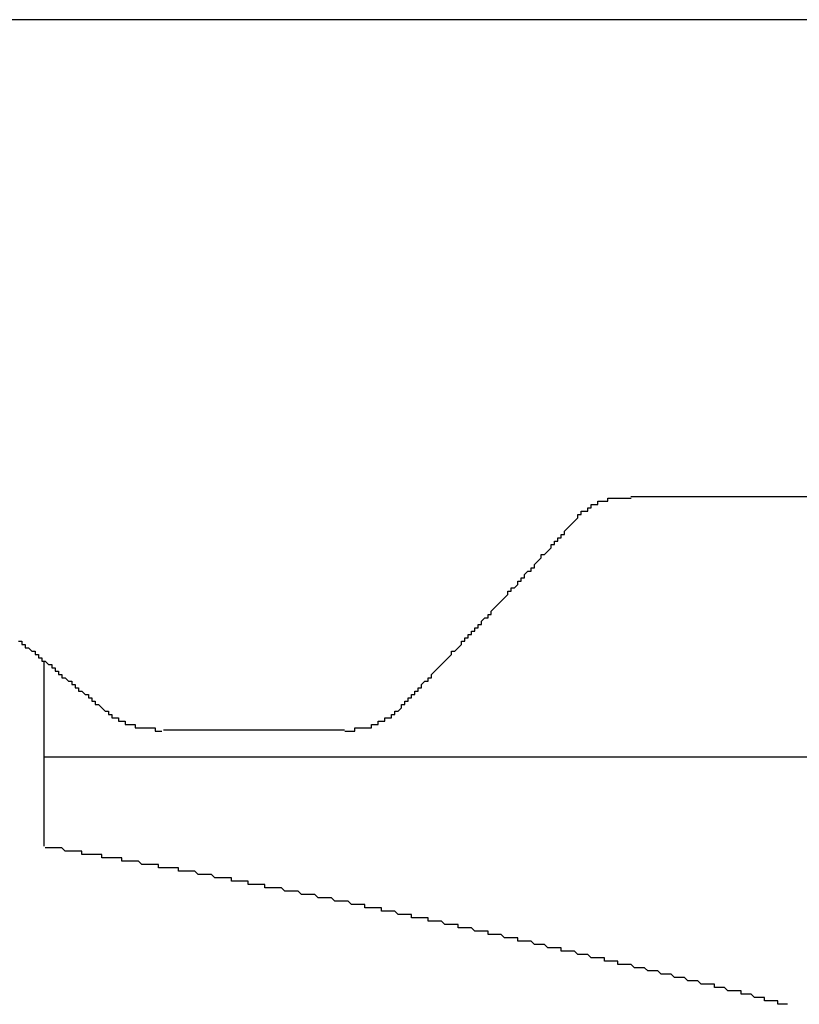
# Model space of a CAD drawing. Extents: x 1143 to 5669, y -5914 to -3311.
# Drawn here: x 1922 to 1925, y -3695 to -3692 of the extents above; entities that cross this region are included whole.
import ezdxf

# ---------------------------------------------------------------- set-up
doc = ezdxf.new("R2010")
doc.units = 0
doc.header["$LTSCALE"] = 2
doc.layers.get('0').update_dxf_attribs({"linetype": 'CONTINUOUS'})

msp = doc.modelspace()

# ---------------------------------------------------------------- linework, layer by layer
at = {"linetype": 'CONTINUOUS'}
for p, q in [((1930.6769, -3691.5941), (1917.1769, -3691.5941)), ((1924.7927, -3693.0264), (1924.249, -3693.0264)), ((1922.4869, -3694.0751), (1922.4869, -3693.519)), ((1922.8449, -3693.7264), (1923.3886, -3693.7264)), ((1922.4869, -3693.8066), (1930.3619, -3693.8066))]:
    msp.add_line(p, q, dxfattribs=at)
for points in [[(1924.09, -3693.09, 0), (1924.09, -3693.09, 0), (1924.09, -3693.09, 0), (1924.09, -3693.09, 0), (1924.09, -3693.09, 0), (1924.09, -3693.09, 0), (1924.09, -3693.09, 0), (1924.09, -3693.09, 0), (1924.09, -3693.09, 0), (1924.09, -3693.09, 0), (1924.09, -3693.09, 0), (1924.09, -3693.09, 0), (1924.09, -3693.09, 0), (1924.09, -3693.08, 0), (1924.09, -3693.08, 0), (1924.1, -3693.08, 0), (1924.1, -3693.08, 0), (1924.1, -3693.08, 0), (1924.1, -3693.08, 0), (1924.1, -3693.08, 0), (1924.1, -3693.08, 0), (1924.1, -3693.08, 0), (1924.1, -3693.08, 0), (1924.1, -3693.08, 0), (1924.1, -3693.08, 0), (1924.1, -3693.08, 0), (1924.1, -3693.08, 0), (1924.1, -3693.08, 0), (1924.1, -3693.08, 0), (1924.1, -3693.08, 0), (1924.1, -3693.08, 0), (1924.1, -3693.08, 0), (1924.1, -3693.07, 0), (1924.1, -3693.07, 0), (1924.11, -3693.07, 0), (1924.11, -3693.07, 0), (1924.11, -3693.07, 0), (1924.11, -3693.07, 0), (1924.11, -3693.07, 0), (1924.11, -3693.07, 0), (1924.11, -3693.07, 0), (1924.11, -3693.07, 0), (1924.11, -3693.07, 0), (1924.11, -3693.07, 0), (1924.11, -3693.07, 0), (1924.11, -3693.07, 0), (1924.11, -3693.07, 0), (1924.11, -3693.07, 0), (1924.11, -3693.07, 0), (1924.11, -3693.07, 0), (1924.12, -3693.07, 0), (1924.12, -3693.07, 0), (1924.12, -3693.07, 0), (1924.12, -3693.06, 0), (1924.12, -3693.06, 0), (1924.12, -3693.06, 0), (1924.12, -3693.06, 0), (1924.12, -3693.06, 0), (1924.12, -3693.06, 0), (1924.12, -3693.06, 0), (1924.12, -3693.06, 0), (1924.12, -3693.06, 0), (1924.12, -3693.06, 0), (1924.12, -3693.06, 0), (1924.13, -3693.06, 0), (1924.13, -3693.06, 0), (1924.13, -3693.06, 0), (1924.13, -3693.06, 0), (1924.13, -3693.06, 0), (1924.13, -3693.06, 0), (1924.13, -3693.06, 0), (1924.13, -3693.06, 0), (1924.13, -3693.06, 0), (1924.13, -3693.06, 0), (1924.13, -3693.06, 0), (1924.13, -3693.06, 0), (1924.13, -3693.05, 0), (1924.13, -3693.05, 0), (1924.14, -3693.05, 0), (1924.14, -3693.05, 0), (1924.14, -3693.05, 0), (1924.14, -3693.05, 0), (1924.14, -3693.05, 0), (1924.14, -3693.05, 0), (1924.14, -3693.05, 0), (1924.14, -3693.05, 0), (1924.14, -3693.05, 0), (1924.14, -3693.05, 0), (1924.14, -3693.05, 0), (1924.14, -3693.05, 0), (1924.15, -3693.05, 0), (1924.15, -3693.05, 0), (1924.15, -3693.05, 0), (1924.15, -3693.05, 0), (1924.15, -3693.05, 0), (1924.15, -3693.05, 0), (1924.15, -3693.05, 0), (1924.15, -3693.05, 0), (1924.15, -3693.05, 0), (1924.15, -3693.05, 0), (1924.15, -3693.05, 0), (1924.15, -3693.04, 0), (1924.16, -3693.04, 0), (1924.16, -3693.04, 0), (1924.16, -3693.04, 0), (1924.16, -3693.04, 0), (1924.16, -3693.04, 0), (1924.16, -3693.04, 0), (1924.16, -3693.04, 0), (1924.16, -3693.04, 0), (1924.16, -3693.04, 0), (1924.16, -3693.04, 0), (1924.16, -3693.04, 0), (1924.17, -3693.04, 0), (1924.17, -3693.04, 0), (1924.17, -3693.04, 0), (1924.17, -3693.04, 0), (1924.17, -3693.04, 0), (1924.17, -3693.04, 0), (1924.17, -3693.04, 0), (1924.17, -3693.04, 0), (1924.17, -3693.04, 0), (1924.17, -3693.04, 0), (1924.18, -3693.04, 0), (1924.18, -3693.04, 0), (1924.18, -3693.04, 0), (1924.18, -3693.04, 0), (1924.18, -3693.04, 0), (1924.18, -3693.04, 0), (1924.18, -3693.04, 0), (1924.18, -3693.04, 0), (1924.18, -3693.04, 0), (1924.18, -3693.03, 0), (1924.19, -3693.03, 0), (1924.19, -3693.03, 0), (1924.19, -3693.03, 0), (1924.19, -3693.03, 0), (1924.19, -3693.03, 0), (1924.19, -3693.03, 0), (1924.19, -3693.03, 0), (1924.19, -3693.03, 0), (1924.19, -3693.03, 0), (1924.19, -3693.03, 0), (1924.2, -3693.03, 0), (1924.2, -3693.03, 0), (1924.2, -3693.03, 0), (1924.2, -3693.03, 0), (1924.2, -3693.03, 0), (1924.2, -3693.03, 0), (1924.2, -3693.03, 0), (1924.2, -3693.03, 0), (1924.2, -3693.03, 0), (1924.21, -3693.03, 0), (1924.21, -3693.03, 0), (1924.21, -3693.03, 0), (1924.21, -3693.03, 0), (1924.21, -3693.03, 0), (1924.21, -3693.03, 0), (1924.21, -3693.03, 0), (1924.21, -3693.03, 0), (1924.21, -3693.03, 0), (1924.21, -3693.03, 0), (1924.22, -3693.03, 0), (1924.22, -3693.03, 0), (1924.22, -3693.03, 0), (1924.22, -3693.03, 0), (1924.22, -3693.03, 0), (1924.22, -3693.03, 0), (1924.22, -3693.03, 0), (1924.22, -3693.03, 0), (1924.22, -3693.03, 0), (1924.23, -3693.03, 0), (1924.23, -3693.03, 0), (1924.23, -3693.03, 0), (1924.23, -3693.03, 0), (1924.23, -3693.03, 0), (1924.23, -3693.03, 0), (1924.23, -3693.03, 0), (1924.23, -3693.03, 0), (1924.24, -3693.03, 0), (1924.24, -3693.03, 0), (1924.24, -3693.03, 0), (1924.24, -3693.03, 0), (1924.24, -3693.03, 0), (1924.24, -3693.03, 0), (1924.24, -3693.03, 0), (1924.24, -3693.03, 0), (1924.24, -3693.03, 0), (1924.25, -3693.03, 0), (1924.25, -3693.03, 0), (1924.25, -3693.03, 0), (1924.25, -3693.03, 0)], [(1923.55, -3693.67, 0), (1923.56, -3693.66, 0), (1923.56, -3693.66, 0), (1923.56, -3693.65, 0), (1923.57, -3693.65, 0), (1923.57, -3693.64, 0), (1923.58, -3693.64, 0), (1923.58, -3693.63, 0), (1923.59, -3693.63, 0), (1923.59, -3693.62, 0), (1923.59, -3693.62, 0), (1923.6, -3693.62, 0), (1923.6, -3693.61, 0), (1923.61, -3693.61, 0), (1923.61, -3693.6, 0), (1923.62, -3693.6, 0), (1923.62, -3693.59, 0), (1923.62, -3693.59, 0), (1923.63, -3693.58, 0), (1923.63, -3693.58, 0), (1923.64, -3693.58, 0), (1923.64, -3693.57, 0), (1923.65, -3693.57, 0), (1923.65, -3693.56, 0), (1923.65, -3693.56, 0), (1923.66, -3693.55, 0), (1923.66, -3693.55, 0), (1923.67, -3693.54, 0), (1923.67, -3693.54, 0), (1923.68, -3693.53, 0), (1923.68, -3693.53, 0), (1923.68, -3693.53, 0), (1923.69, -3693.52, 0), (1923.69, -3693.52, 0), (1923.7, -3693.51, 0), (1923.7, -3693.51, 0), (1923.71, -3693.5, 0), (1923.71, -3693.5, 0), (1923.71, -3693.49, 0), (1923.72, -3693.49, 0), (1923.72, -3693.49, 0), (1923.73, -3693.48, 0), (1923.73, -3693.48, 0), (1923.74, -3693.47, 0), (1923.74, -3693.47, 0), (1923.74, -3693.46, 0), (1923.75, -3693.46, 0), (1923.75, -3693.45, 0), (1923.76, -3693.45, 0), (1923.76, -3693.44, 0), (1923.77, -3693.44, 0), (1923.77, -3693.44, 0), (1923.77, -3693.43, 0), (1923.78, -3693.43, 0), (1923.78, -3693.42, 0), (1923.79, -3693.42, 0), (1923.79, -3693.41, 0), (1923.8, -3693.41, 0), (1923.8, -3693.4, 0), (1923.8, -3693.4, 0), (1923.81, -3693.39, 0), (1923.81, -3693.39, 0), (1923.82, -3693.39, 0), (1923.82, -3693.38, 0), (1923.83, -3693.38, 0), (1923.83, -3693.37, 0), (1923.83, -3693.37, 0), (1923.84, -3693.36, 0), (1923.84, -3693.36, 0), (1923.85, -3693.35, 0), (1923.85, -3693.35, 0), (1923.85, -3693.35, 0), (1923.86, -3693.34, 0), (1923.86, -3693.34, 0), (1923.87, -3693.33, 0), (1923.87, -3693.33, 0), (1923.88, -3693.32, 0), (1923.88, -3693.32, 0), (1923.88, -3693.31, 0), (1923.89, -3693.31, 0), (1923.89, -3693.3, 0), (1923.9, -3693.3, 0), (1923.9, -3693.3, 0), (1923.91, -3693.29, 0), (1923.91, -3693.29, 0), (1923.91, -3693.28, 0), (1923.92, -3693.28, 0), (1923.92, -3693.27, 0), (1923.93, -3693.27, 0), (1923.93, -3693.26, 0), (1923.93, -3693.26, 0), (1923.94, -3693.25, 0), (1923.94, -3693.25, 0), (1923.95, -3693.25, 0), (1923.95, -3693.24, 0), (1923.96, -3693.24, 0), (1923.96, -3693.23, 0), (1923.96, -3693.23, 0), (1923.97, -3693.22, 0), (1923.97, -3693.22, 0), (1923.98, -3693.21, 0), (1923.98, -3693.21, 0), (1923.98, -3693.2, 0), (1923.99, -3693.2, 0), (1923.99, -3693.2, 0), (1924, -3693.19, 0), (1924, -3693.19, 0), (1924.01, -3693.18, 0), (1924.01, -3693.18, 0), (1924.01, -3693.17, 0), (1924.02, -3693.17, 0), (1924.02, -3693.16, 0), (1924.03, -3693.16, 0), (1924.03, -3693.15, 0), (1924.03, -3693.15, 0), (1924.04, -3693.15, 0), (1924.04, -3693.14, 0), (1924.05, -3693.14, 0), (1924.05, -3693.13, 0), (1924.05, -3693.13, 0), (1924.06, -3693.12, 0), (1924.06, -3693.12, 0), (1924.07, -3693.11, 0), (1924.07, -3693.11, 0), (1924.08, -3693.1, 0), (1924.08, -3693.1, 0), (1924.08, -3693.1, 0), (1924.09, -3693.09, 0)], [(1922.41, -3693.46, 0), (1922.42, -3693.46, 0), (1922.42, -3693.46, 0), (1922.42, -3693.47, 0), (1922.42, -3693.47, 0), (1922.43, -3693.47, 0), (1922.43, -3693.47, 0), (1922.43, -3693.48, 0), (1922.44, -3693.48, 0), (1922.44, -3693.48, 0), (1922.44, -3693.48, 0), (1922.45, -3693.49, 0), (1922.45, -3693.49, 0), (1922.45, -3693.49, 0), (1922.46, -3693.49, 0), (1922.46, -3693.5, 0), (1922.46, -3693.5, 0), (1922.47, -3693.5, 0), (1922.47, -3693.5, 0), (1922.47, -3693.51, 0), (1922.47, -3693.51, 0), (1922.48, -3693.51, 0), (1922.48, -3693.51, 0), (1922.48, -3693.52, 0), (1922.49, -3693.52, 0), (1922.49, -3693.52, 0), (1922.49, -3693.52, 0), (1922.5, -3693.53, 0), (1922.5, -3693.53, 0), (1922.5, -3693.53, 0), (1922.51, -3693.53, 0), (1922.51, -3693.54, 0), (1922.51, -3693.54, 0), (1922.52, -3693.54, 0), (1922.52, -3693.54, 0), (1922.52, -3693.55, 0), (1922.52, -3693.55, 0), (1922.53, -3693.55, 0), (1922.53, -3693.55, 0), (1922.53, -3693.56, 0), (1922.54, -3693.56, 0), (1922.54, -3693.56, 0), (1922.54, -3693.57, 0), (1922.55, -3693.57, 0), (1922.55, -3693.57, 0), (1922.55, -3693.57, 0), (1922.56, -3693.58, 0), (1922.56, -3693.58, 0), (1922.56, -3693.58, 0), (1922.57, -3693.58, 0), (1922.57, -3693.59, 0), (1922.57, -3693.59, 0), (1922.57, -3693.59, 0), (1922.58, -3693.59, 0), (1922.58, -3693.6, 0), (1922.58, -3693.6, 0), (1922.59, -3693.6, 0), (1922.59, -3693.6, 0), (1922.59, -3693.61, 0), (1922.6, -3693.61, 0), (1922.6, -3693.61, 0), (1922.6, -3693.61, 0), (1922.61, -3693.62, 0), (1922.61, -3693.62, 0), (1922.61, -3693.62, 0), (1922.62, -3693.62, 0), (1922.62, -3693.63, 0), (1922.62, -3693.63, 0), (1922.63, -3693.63, 0), (1922.63, -3693.63, 0), (1922.63, -3693.64, 0), (1922.63, -3693.64, 0), (1922.64, -3693.64, 0), (1922.64, -3693.64, 0), (1922.64, -3693.65, 0), (1922.65, -3693.65, 0), (1922.65, -3693.65, 0), (1922.65, -3693.65, 0), (1922.66, -3693.66, 0), (1922.66, -3693.66, 0), (1922.66, -3693.66, 0), (1922.67, -3693.67, 0)], [(1922.67, -3693.67, 0), (1922.67, -3693.67, 0), (1922.67, -3693.67, 0), (1922.67, -3693.67, 0), (1922.67, -3693.67, 0), (1922.67, -3693.67, 0), (1922.67, -3693.67, 0), (1922.67, -3693.67, 0), (1922.67, -3693.67, 0), (1922.67, -3693.67, 0), (1922.67, -3693.67, 0), (1922.67, -3693.67, 0), (1922.67, -3693.67, 0), (1922.67, -3693.67, 0), (1922.68, -3693.67, 0), (1922.68, -3693.67, 0), (1922.68, -3693.67, 0), (1922.68, -3693.67, 0), (1922.68, -3693.67, 0), (1922.68, -3693.67, 0), (1922.68, -3693.67, 0), (1922.68, -3693.68, 0), (1922.68, -3693.68, 0), (1922.68, -3693.68, 0), (1922.68, -3693.68, 0), (1922.68, -3693.68, 0), (1922.68, -3693.68, 0), (1922.68, -3693.68, 0), (1922.68, -3693.68, 0), (1922.69, -3693.68, 0), (1922.69, -3693.68, 0), (1922.69, -3693.68, 0), (1922.69, -3693.68, 0), (1922.69, -3693.68, 0), (1922.69, -3693.68, 0), (1922.69, -3693.68, 0), (1922.69, -3693.68, 0), (1922.69, -3693.68, 0), (1922.69, -3693.68, 0), (1922.69, -3693.68, 0), (1922.69, -3693.68, 0), (1922.69, -3693.68, 0), (1922.69, -3693.69, 0), (1922.7, -3693.69, 0), (1922.7, -3693.69, 0), (1922.7, -3693.69, 0), (1922.7, -3693.69, 0), (1922.7, -3693.69, 0), (1922.7, -3693.69, 0), (1922.7, -3693.69, 0), (1922.7, -3693.69, 0), (1922.7, -3693.69, 0), (1922.7, -3693.69, 0), (1922.7, -3693.69, 0), (1922.7, -3693.69, 0), (1922.7, -3693.69, 0), (1922.71, -3693.69, 0), (1922.71, -3693.69, 0), (1922.71, -3693.69, 0), (1922.71, -3693.69, 0), (1922.71, -3693.69, 0), (1922.71, -3693.69, 0), (1922.71, -3693.69, 0), (1922.71, -3693.69, 0), (1922.71, -3693.69, 0), (1922.71, -3693.7, 0), (1922.71, -3693.7, 0), (1922.71, -3693.7, 0), (1922.72, -3693.7, 0), (1922.72, -3693.7, 0), (1922.72, -3693.7, 0), (1922.72, -3693.7, 0), (1922.72, -3693.7, 0), (1922.72, -3693.7, 0), (1922.72, -3693.7, 0), (1922.72, -3693.7, 0), (1922.72, -3693.7, 0), (1922.72, -3693.7, 0), (1922.72, -3693.7, 0), (1922.72, -3693.7, 0), (1922.73, -3693.7, 0), (1922.73, -3693.7, 0), (1922.73, -3693.7, 0), (1922.73, -3693.7, 0), (1922.73, -3693.7, 0), (1922.73, -3693.7, 0), (1922.73, -3693.7, 0), (1922.73, -3693.7, 0), (1922.73, -3693.7, 0), (1922.73, -3693.7, 0), (1922.73, -3693.71, 0), (1922.74, -3693.71, 0), (1922.74, -3693.71, 0), (1922.74, -3693.71, 0), (1922.74, -3693.71, 0), (1922.74, -3693.71, 0), (1922.74, -3693.71, 0), (1922.74, -3693.71, 0), (1922.74, -3693.71, 0), (1922.74, -3693.71, 0), (1922.74, -3693.71, 0), (1922.75, -3693.71, 0), (1922.75, -3693.71, 0), (1922.75, -3693.71, 0), (1922.75, -3693.71, 0), (1922.75, -3693.71, 0), (1922.75, -3693.71, 0), (1922.75, -3693.71, 0), (1922.75, -3693.71, 0), (1922.75, -3693.71, 0), (1922.75, -3693.71, 0), (1922.76, -3693.71, 0), (1922.76, -3693.71, 0), (1922.76, -3693.71, 0), (1922.76, -3693.71, 0), (1922.76, -3693.71, 0), (1922.76, -3693.71, 0), (1922.76, -3693.71, 0), (1922.76, -3693.71, 0), (1922.76, -3693.71, 0), (1922.76, -3693.72, 0), (1922.77, -3693.72, 0), (1922.77, -3693.72, 0), (1922.77, -3693.72, 0), (1922.77, -3693.72, 0), (1922.77, -3693.72, 0), (1922.77, -3693.72, 0), (1922.77, -3693.72, 0), (1922.77, -3693.72, 0), (1922.77, -3693.72, 0), (1922.78, -3693.72, 0), (1922.78, -3693.72, 0), (1922.78, -3693.72, 0), (1922.78, -3693.72, 0), (1922.78, -3693.72, 0), (1922.78, -3693.72, 0), (1922.78, -3693.72, 0), (1922.78, -3693.72, 0), (1922.78, -3693.72, 0), (1922.78, -3693.72, 0), (1922.79, -3693.72, 0), (1922.79, -3693.72, 0), (1922.79, -3693.72, 0), (1922.79, -3693.72, 0), (1922.79, -3693.72, 0), (1922.79, -3693.72, 0), (1922.79, -3693.72, 0), (1922.79, -3693.72, 0), (1922.79, -3693.72, 0), (1922.8, -3693.72, 0), (1922.8, -3693.72, 0), (1922.8, -3693.72, 0), (1922.8, -3693.72, 0), (1922.8, -3693.72, 0), (1922.8, -3693.72, 0), (1922.8, -3693.72, 0), (1922.8, -3693.72, 0), (1922.8, -3693.72, 0), (1922.81, -3693.72, 0), (1922.81, -3693.72, 0), (1922.81, -3693.72, 0), (1922.81, -3693.72, 0), (1922.81, -3693.72, 0), (1922.81, -3693.72, 0), (1922.81, -3693.72, 0), (1922.81, -3693.72, 0), (1922.82, -3693.72, 0), (1922.82, -3693.72, 0), (1922.82, -3693.73, 0), (1922.82, -3693.73, 0), (1922.82, -3693.73, 0), (1922.82, -3693.73, 0), (1922.82, -3693.73, 0), (1922.82, -3693.73, 0), (1922.82, -3693.73, 0), (1922.83, -3693.73, 0), (1922.83, -3693.73, 0), (1922.83, -3693.73, 0), (1922.83, -3693.73, 0), (1922.83, -3693.73, 0), (1922.83, -3693.73, 0), (1922.83, -3693.73, 0), (1922.83, -3693.73, 0), (1922.84, -3693.73, 0), (1922.84, -3693.73, 0), (1922.84, -3693.73, 0), (1922.84, -3693.73, 0), (1922.84, -3693.73, 0), (1922.84, -3693.73, 0), (1922.84, -3693.73, 0), (1922.84, -3693.73, 0), (1922.84, -3693.73, 0)], [(1923.39, -3693.73, 0), (1923.39, -3693.73, 0), (1923.39, -3693.73, 0), (1923.39, -3693.73, 0), (1923.39, -3693.73, 0), (1923.39, -3693.73, 0), (1923.4, -3693.73, 0), (1923.4, -3693.73, 0), (1923.4, -3693.73, 0), (1923.4, -3693.73, 0), (1923.4, -3693.73, 0), (1923.4, -3693.73, 0), (1923.4, -3693.73, 0), (1923.4, -3693.73, 0), (1923.4, -3693.73, 0), (1923.41, -3693.73, 0), (1923.41, -3693.73, 0), (1923.41, -3693.73, 0), (1923.41, -3693.73, 0), (1923.41, -3693.73, 0), (1923.41, -3693.73, 0), (1923.41, -3693.73, 0), (1923.41, -3693.73, 0), (1923.41, -3693.73, 0), (1923.42, -3693.73, 0), (1923.42, -3693.72, 0), (1923.42, -3693.72, 0), (1923.42, -3693.72, 0), (1923.42, -3693.72, 0), (1923.42, -3693.72, 0), (1923.42, -3693.72, 0), (1923.42, -3693.72, 0), (1923.42, -3693.72, 0), (1923.43, -3693.72, 0), (1923.43, -3693.72, 0), (1923.43, -3693.72, 0), (1923.43, -3693.72, 0), (1923.43, -3693.72, 0), (1923.43, -3693.72, 0), (1923.43, -3693.72, 0), (1923.43, -3693.72, 0), (1923.43, -3693.72, 0), (1923.43, -3693.72, 0), (1923.44, -3693.72, 0), (1923.44, -3693.72, 0), (1923.44, -3693.72, 0), (1923.44, -3693.72, 0), (1923.44, -3693.72, 0), (1923.44, -3693.72, 0), (1923.44, -3693.72, 0), (1923.44, -3693.72, 0), (1923.44, -3693.72, 0), (1923.45, -3693.72, 0), (1923.45, -3693.72, 0), (1923.45, -3693.72, 0), (1923.45, -3693.72, 0), (1923.45, -3693.72, 0), (1923.45, -3693.72, 0), (1923.45, -3693.72, 0), (1923.45, -3693.72, 0), (1923.45, -3693.72, 0), (1923.45, -3693.72, 0), (1923.46, -3693.72, 0), (1923.46, -3693.72, 0), (1923.46, -3693.72, 0), (1923.46, -3693.72, 0), (1923.46, -3693.72, 0), (1923.46, -3693.72, 0), (1923.46, -3693.72, 0), (1923.46, -3693.72, 0), (1923.46, -3693.72, 0), (1923.46, -3693.72, 0), (1923.47, -3693.72, 0), (1923.47, -3693.72, 0), (1923.47, -3693.71, 0), (1923.47, -3693.71, 0), (1923.47, -3693.71, 0), (1923.47, -3693.71, 0), (1923.47, -3693.71, 0), (1923.47, -3693.71, 0), (1923.47, -3693.71, 0), (1923.47, -3693.71, 0), (1923.47, -3693.71, 0), (1923.48, -3693.71, 0), (1923.48, -3693.71, 0), (1923.48, -3693.71, 0), (1923.48, -3693.71, 0), (1923.48, -3693.71, 0), (1923.48, -3693.71, 0), (1923.48, -3693.71, 0), (1923.48, -3693.71, 0), (1923.48, -3693.71, 0), (1923.48, -3693.71, 0), (1923.48, -3693.71, 0), (1923.49, -3693.71, 0), (1923.49, -3693.71, 0), (1923.49, -3693.71, 0), (1923.49, -3693.71, 0), (1923.49, -3693.71, 0), (1923.49, -3693.71, 0), (1923.49, -3693.71, 0), (1923.49, -3693.71, 0), (1923.49, -3693.71, 0), (1923.49, -3693.7, 0), (1923.49, -3693.7, 0), (1923.5, -3693.7, 0), (1923.5, -3693.7, 0), (1923.5, -3693.7, 0), (1923.5, -3693.7, 0), (1923.5, -3693.7, 0), (1923.5, -3693.7, 0), (1923.5, -3693.7, 0), (1923.5, -3693.7, 0), (1923.5, -3693.7, 0), (1923.5, -3693.7, 0), (1923.5, -3693.7, 0), (1923.5, -3693.7, 0), (1923.5, -3693.7, 0), (1923.51, -3693.7, 0), (1923.51, -3693.7, 0), (1923.51, -3693.7, 0), (1923.51, -3693.7, 0), (1923.51, -3693.7, 0), (1923.51, -3693.7, 0), (1923.51, -3693.7, 0), (1923.51, -3693.7, 0), (1923.51, -3693.7, 0), (1923.51, -3693.7, 0), (1923.51, -3693.69, 0), (1923.51, -3693.69, 0), (1923.51, -3693.69, 0), (1923.52, -3693.69, 0), (1923.52, -3693.69, 0), (1923.52, -3693.69, 0), (1923.52, -3693.69, 0), (1923.52, -3693.69, 0), (1923.52, -3693.69, 0), (1923.52, -3693.69, 0), (1923.52, -3693.69, 0), (1923.52, -3693.69, 0), (1923.52, -3693.69, 0), (1923.52, -3693.69, 0), (1923.52, -3693.69, 0), (1923.52, -3693.69, 0), (1923.52, -3693.69, 0), (1923.52, -3693.69, 0), (1923.53, -3693.69, 0), (1923.53, -3693.69, 0), (1923.53, -3693.69, 0), (1923.53, -3693.69, 0), (1923.53, -3693.69, 0), (1923.53, -3693.68, 0), (1923.53, -3693.68, 0), (1923.53, -3693.68, 0), (1923.53, -3693.68, 0), (1923.53, -3693.68, 0), (1923.53, -3693.68, 0), (1923.53, -3693.68, 0), (1923.53, -3693.68, 0), (1923.53, -3693.68, 0), (1923.53, -3693.68, 0), (1923.53, -3693.68, 0), (1923.54, -3693.68, 0), (1923.54, -3693.68, 0), (1923.54, -3693.68, 0), (1923.54, -3693.68, 0), (1923.54, -3693.68, 0), (1923.54, -3693.68, 0), (1923.54, -3693.68, 0), (1923.54, -3693.68, 0), (1923.54, -3693.68, 0), (1923.54, -3693.68, 0), (1923.54, -3693.67, 0), (1923.54, -3693.67, 0), (1923.54, -3693.67, 0), (1923.54, -3693.67, 0), (1923.54, -3693.67, 0), (1923.54, -3693.67, 0), (1923.54, -3693.67, 0), (1923.55, -3693.67, 0), (1923.55, -3693.67, 0), (1923.55, -3693.67, 0), (1923.55, -3693.67, 0), (1923.55, -3693.67, 0), (1923.55, -3693.67, 0), (1923.55, -3693.67, 0), (1923.55, -3693.67, 0), (1923.55, -3693.67, 0), (1923.55, -3693.67, 0), (1923.55, -3693.67, 0), (1923.55, -3693.67, 0), (1923.55, -3693.67, 0)], [(1922.76, -3694.12, 0), (1922.76, -3694.12, 0), (1922.76, -3694.12, 0), (1922.76, -3694.12, 0), (1922.76, -3694.12, 0), (1922.75, -3694.12, 0), (1922.75, -3694.12, 0), (1922.75, -3694.12, 0), (1922.75, -3694.12, 0), (1922.75, -3694.12, 0), (1922.74, -3694.12, 0), (1922.74, -3694.12, 0), (1922.74, -3694.12, 0), (1922.74, -3694.12, 0), (1922.73, -3694.12, 0), (1922.73, -3694.12, 0), (1922.73, -3694.12, 0), (1922.73, -3694.12, 0), (1922.73, -3694.12, 0), (1922.72, -3694.12, 0), (1922.72, -3694.12, 0), (1922.72, -3694.12, 0), (1922.72, -3694.11, 0), (1922.72, -3694.11, 0), (1922.71, -3694.11, 0), (1922.71, -3694.11, 0), (1922.71, -3694.11, 0), (1922.71, -3694.11, 0), (1922.7, -3694.11, 0), (1922.7, -3694.11, 0), (1922.7, -3694.11, 0), (1922.7, -3694.11, 0), (1922.7, -3694.11, 0), (1922.69, -3694.11, 0), (1922.69, -3694.11, 0), (1922.69, -3694.11, 0), (1922.69, -3694.11, 0), (1922.69, -3694.11, 0), (1922.68, -3694.11, 0), (1922.68, -3694.11, 0), (1922.68, -3694.11, 0), (1922.68, -3694.11, 0), (1922.67, -3694.11, 0), (1922.67, -3694.11, 0), (1922.67, -3694.11, 0), (1922.67, -3694.11, 0), (1922.67, -3694.11, 0), (1922.66, -3694.11, 0), (1922.66, -3694.1, 0), (1922.66, -3694.1, 0), (1922.66, -3694.1, 0), (1922.65, -3694.1, 0), (1922.65, -3694.1, 0), (1922.65, -3694.1, 0), (1922.65, -3694.1, 0), (1922.65, -3694.1, 0), (1922.64, -3694.1, 0), (1922.64, -3694.1, 0), (1922.64, -3694.1, 0), (1922.64, -3694.1, 0), (1922.64, -3694.1, 0), (1922.63, -3694.1, 0), (1922.63, -3694.1, 0), (1922.63, -3694.1, 0), (1922.63, -3694.1, 0), (1922.62, -3694.1, 0), (1922.62, -3694.1, 0), (1922.62, -3694.1, 0), (1922.62, -3694.1, 0), (1922.62, -3694.1, 0), (1922.61, -3694.1, 0), (1922.61, -3694.1, 0), (1922.61, -3694.1, 0), (1922.61, -3694.1, 0), (1922.6, -3694.1, 0), (1922.6, -3694.09, 0), (1922.6, -3694.09, 0), (1922.6, -3694.09, 0), (1922.6, -3694.09, 0), (1922.59, -3694.09, 0), (1922.59, -3694.09, 0), (1922.59, -3694.09, 0), (1922.59, -3694.09, 0), (1922.58, -3694.09, 0), (1922.58, -3694.09, 0), (1922.58, -3694.09, 0), (1922.58, -3694.09, 0), (1922.58, -3694.09, 0), (1922.57, -3694.09, 0), (1922.57, -3694.09, 0), (1922.57, -3694.09, 0), (1922.57, -3694.09, 0), (1922.56, -3694.09, 0), (1922.56, -3694.09, 0), (1922.56, -3694.09, 0), (1922.56, -3694.09, 0), (1922.56, -3694.09, 0), (1922.55, -3694.09, 0), (1922.55, -3694.09, 0), (1922.55, -3694.09, 0), (1922.55, -3694.09, 0), (1922.54, -3694.08, 0), (1922.54, -3694.08, 0), (1922.54, -3694.08, 0), (1922.54, -3694.08, 0), (1922.54, -3694.08, 0), (1922.53, -3694.08, 0), (1922.53, -3694.08, 0), (1922.53, -3694.08, 0), (1922.53, -3694.08, 0), (1922.52, -3694.08, 0), (1922.52, -3694.08, 0), (1922.52, -3694.08, 0), (1922.52, -3694.08, 0), (1922.52, -3694.08, 0), (1922.51, -3694.08, 0), (1922.51, -3694.08, 0), (1922.51, -3694.08, 0), (1922.51, -3694.08, 0), (1922.5, -3694.08, 0), (1922.5, -3694.08, 0), (1922.5, -3694.08, 0), (1922.5, -3694.08, 0), (1922.5, -3694.08, 0), (1922.49, -3694.08, 0), (1922.49, -3694.08, 0), (1922.49, -3694.08, 0), (1922.49, -3694.08, 0)], [(1924.72, -3694.55, 0), (1924.72, -3694.55, 0), (1924.72, -3694.55, 0), (1924.72, -3694.55, 0), (1924.72, -3694.55, 0), (1924.72, -3694.55, 0), (1924.72, -3694.55, 0), (1924.72, -3694.55, 0), (1924.72, -3694.55, 0), (1924.72, -3694.55, 0), (1924.72, -3694.55, 0), (1924.72, -3694.55, 0), (1924.72, -3694.55, 0), (1924.71, -3694.55, 0), (1924.71, -3694.55, 0), (1924.71, -3694.55, 0), (1924.71, -3694.55, 0), (1924.71, -3694.55, 0), (1924.71, -3694.55, 0), (1924.71, -3694.55, 0), (1924.71, -3694.55, 0), (1924.71, -3694.55, 0), (1924.71, -3694.55, 0), (1924.7, -3694.55, 0), (1924.7, -3694.55, 0), (1924.7, -3694.55, 0), (1924.7, -3694.55, 0), (1924.7, -3694.55, 0), (1924.7, -3694.55, 0), (1924.7, -3694.55, 0), (1924.7, -3694.55, 0), (1924.7, -3694.55, 0), (1924.69, -3694.55, 0), (1924.69, -3694.55, 0), (1924.69, -3694.54, 0), (1924.69, -3694.54, 0), (1924.69, -3694.54, 0), (1924.69, -3694.54, 0), (1924.69, -3694.54, 0), (1924.68, -3694.54, 0), (1924.68, -3694.54, 0), (1924.68, -3694.54, 0), (1924.68, -3694.54, 0), (1924.68, -3694.54, 0), (1924.68, -3694.54, 0), (1924.68, -3694.54, 0), (1924.67, -3694.54, 0), (1924.67, -3694.54, 0), (1924.67, -3694.54, 0), (1924.67, -3694.54, 0), (1924.67, -3694.54, 0), (1924.67, -3694.54, 0), (1924.67, -3694.54, 0), (1924.66, -3694.54, 0), (1924.66, -3694.54, 0), (1924.66, -3694.54, 0), (1924.66, -3694.54, 0), (1924.66, -3694.54, 0), (1924.66, -3694.54, 0), (1924.65, -3694.54, 0), (1924.65, -3694.53, 0), (1924.65, -3694.53, 0), (1924.65, -3694.53, 0), (1924.65, -3694.53, 0), (1924.64, -3694.53, 0), (1924.64, -3694.53, 0), (1924.64, -3694.53, 0), (1924.64, -3694.53, 0), (1924.64, -3694.53, 0), (1924.64, -3694.53, 0), (1924.63, -3694.53, 0), (1924.63, -3694.53, 0), (1924.63, -3694.53, 0), (1924.63, -3694.53, 0), (1924.63, -3694.53, 0), (1924.62, -3694.53, 0), (1924.62, -3694.53, 0), (1924.62, -3694.53, 0), (1924.62, -3694.53, 0), (1924.62, -3694.53, 0), (1924.61, -3694.52, 0), (1924.61, -3694.52, 0), (1924.61, -3694.52, 0), (1924.61, -3694.52, 0), (1924.6, -3694.52, 0), (1924.6, -3694.52, 0), (1924.6, -3694.52, 0), (1924.6, -3694.52, 0), (1924.6, -3694.52, 0), (1924.59, -3694.52, 0), (1924.59, -3694.52, 0), (1924.59, -3694.52, 0), (1924.59, -3694.52, 0), (1924.58, -3694.52, 0), (1924.58, -3694.52, 0), (1924.58, -3694.52, 0), (1924.58, -3694.52, 0), (1924.58, -3694.51, 0), (1924.57, -3694.51, 0), (1924.57, -3694.51, 0), (1924.57, -3694.51, 0), (1924.57, -3694.51, 0), (1924.56, -3694.51, 0), (1924.56, -3694.51, 0), (1924.56, -3694.51, 0), (1924.56, -3694.51, 0), (1924.55, -3694.51, 0), (1924.55, -3694.51, 0), (1924.55, -3694.51, 0), (1924.54, -3694.51, 0), (1924.54, -3694.51, 0), (1924.54, -3694.51, 0), (1924.54, -3694.51, 0), (1924.53, -3694.5, 0), (1924.53, -3694.5, 0), (1924.53, -3694.5, 0), (1924.53, -3694.5, 0), (1924.52, -3694.5, 0), (1924.52, -3694.5, 0), (1924.52, -3694.5, 0), (1924.52, -3694.5, 0), (1924.51, -3694.5, 0), (1924.51, -3694.5, 0), (1924.51, -3694.5, 0), (1924.5, -3694.5, 0), (1924.5, -3694.5, 0), (1924.5, -3694.5, 0), (1924.5, -3694.49, 0), (1924.49, -3694.49, 0), (1924.49, -3694.49, 0), (1924.49, -3694.49, 0), (1924.48, -3694.49, 0), (1924.48, -3694.49, 0), (1924.48, -3694.49, 0), (1924.47, -3694.49, 0), (1924.47, -3694.49, 0), (1924.47, -3694.49, 0), (1924.47, -3694.49, 0), (1924.46, -3694.49, 0), (1924.46, -3694.49, 0), (1924.46, -3694.49, 0), (1924.45, -3694.48, 0), (1924.45, -3694.48, 0), (1924.45, -3694.48, 0), (1924.44, -3694.48, 0), (1924.44, -3694.48, 0), (1924.44, -3694.48, 0), (1924.43, -3694.48, 0), (1924.43, -3694.48, 0), (1924.43, -3694.48, 0), (1924.42, -3694.48, 0), (1924.42, -3694.48, 0), (1924.42, -3694.48, 0), (1924.41, -3694.47, 0), (1924.41, -3694.47, 0), (1924.41, -3694.47, 0), (1924.4, -3694.47, 0), (1924.4, -3694.47, 0), (1924.4, -3694.47, 0), (1924.39, -3694.47, 0), (1924.39, -3694.47, 0), (1924.39, -3694.47, 0), (1924.38, -3694.47, 0), (1924.38, -3694.47, 0), (1924.38, -3694.47, 0), (1924.37, -3694.46, 0), (1924.37, -3694.46, 0), (1924.37, -3694.46, 0), (1924.36, -3694.46, 0), (1924.36, -3694.46, 0), (1924.36, -3694.46, 0), (1924.35, -3694.46, 0), (1924.35, -3694.46, 0), (1924.34, -3694.46, 0), (1924.34, -3694.46, 0), (1924.34, -3694.46, 0), (1924.33, -3694.45, 0), (1924.33, -3694.45, 0), (1924.33, -3694.45, 0), (1924.32, -3694.45, 0), (1924.32, -3694.45, 0), (1924.31, -3694.45, 0), (1924.31, -3694.45, 0), (1924.31, -3694.45, 0), (1924.3, -3694.45, 0), (1924.3, -3694.45, 0), (1924.3, -3694.45, 0), (1924.29, -3694.44, 0), (1924.29, -3694.44, 0), (1924.28, -3694.44, 0), (1924.28, -3694.44, 0), (1924.28, -3694.44, 0), (1924.27, -3694.44, 0), (1924.27, -3694.44, 0), (1924.26, -3694.44, 0), (1924.26, -3694.44, 0), (1924.26, -3694.44, 0), (1924.25, -3694.43, 0), (1924.25, -3694.43, 0), (1924.24, -3694.43, 0), (1924.24, -3694.43, 0), (1924.24, -3694.43, 0), (1924.23, -3694.43, 0), (1924.23, -3694.43, 0), (1924.22, -3694.43, 0), (1924.22, -3694.43, 0), (1924.21, -3694.43, 0), (1924.21, -3694.42, 0), (1924.21, -3694.42, 0), (1924.2, -3694.42, 0), (1924.2, -3694.42, 0), (1924.19, -3694.42, 0), (1924.19, -3694.42, 0), (1924.18, -3694.42, 0), (1924.18, -3694.42, 0), (1924.18, -3694.42, 0), (1924.17, -3694.42, 0), (1924.17, -3694.41, 0), (1924.16, -3694.41, 0), (1924.16, -3694.41, 0), (1924.15, -3694.41, 0), (1924.15, -3694.41, 0), (1924.14, -3694.41, 0), (1924.14, -3694.41, 0), (1924.14, -3694.41, 0), (1924.13, -3694.41, 0), (1924.13, -3694.41, 0), (1924.12, -3694.4, 0), (1924.12, -3694.4, 0), (1924.11, -3694.4, 0), (1924.11, -3694.4, 0), (1924.1, -3694.4, 0), (1924.1, -3694.4, 0), (1924.09, -3694.4, 0), (1924.09, -3694.4, 0), (1924.09, -3694.4, 0), (1924.08, -3694.39, 0), (1924.08, -3694.39, 0), (1924.07, -3694.39, 0), (1924.07, -3694.39, 0), (1924.06, -3694.39, 0), (1924.06, -3694.39, 0), (1924.05, -3694.39, 0), (1924.05, -3694.39, 0), (1924.04, -3694.39, 0), (1924.04, -3694.38, 0), (1924.03, -3694.38, 0), (1924.03, -3694.38, 0), (1924.02, -3694.38, 0), (1924.02, -3694.38, 0), (1924.01, -3694.38, 0), (1924.01, -3694.38, 0), (1924, -3694.38, 0), (1924, -3694.38, 0), (1923.99, -3694.37, 0), (1923.99, -3694.37, 0), (1923.98, -3694.37, 0), (1923.98, -3694.37, 0), (1923.97, -3694.37, 0), (1923.97, -3694.37, 0), (1923.96, -3694.37, 0), (1923.96, -3694.37, 0), (1923.95, -3694.36, 0), (1923.95, -3694.36, 0), (1923.94, -3694.36, 0), (1923.94, -3694.36, 0), (1923.93, -3694.36, 0), (1923.93, -3694.36, 0), (1923.92, -3694.36, 0), (1923.92, -3694.36, 0), (1923.91, -3694.36, 0), (1923.91, -3694.35, 0), (1923.9, -3694.35, 0), (1923.89, -3694.35, 0), (1923.89, -3694.35, 0), (1923.88, -3694.35, 0), (1923.88, -3694.35, 0), (1923.87, -3694.35, 0), (1923.87, -3694.35, 0), (1923.86, -3694.34, 0), (1923.86, -3694.34, 0), (1923.85, -3694.34, 0), (1923.85, -3694.34, 0), (1923.84, -3694.34, 0), (1923.84, -3694.34, 0), (1923.83, -3694.34, 0), (1923.82, -3694.34, 0), (1923.82, -3694.33, 0), (1923.81, -3694.33, 0), (1923.81, -3694.33, 0), (1923.8, -3694.33, 0), (1923.8, -3694.33, 0), (1923.79, -3694.33, 0), (1923.79, -3694.33, 0), (1923.78, -3694.33, 0), (1923.77, -3694.32, 0), (1923.77, -3694.32, 0), (1923.76, -3694.32, 0), (1923.76, -3694.32, 0), (1923.75, -3694.32, 0), (1923.75, -3694.32, 0), (1923.74, -3694.32, 0), (1923.73, -3694.32, 0), (1923.73, -3694.31, 0), (1923.72, -3694.31, 0), (1923.72, -3694.31, 0), (1923.71, -3694.31, 0), (1923.71, -3694.31, 0), (1923.7, -3694.31, 0), (1923.69, -3694.31, 0), (1923.69, -3694.31, 0), (1923.68, -3694.3, 0), (1923.68, -3694.3, 0), (1923.67, -3694.3, 0), (1923.67, -3694.3, 0), (1923.66, -3694.3, 0), (1923.65, -3694.3, 0), (1923.65, -3694.3, 0), (1923.64, -3694.3, 0), (1923.64, -3694.29, 0), (1923.63, -3694.29, 0), (1923.62, -3694.29, 0), (1923.62, -3694.29, 0), (1923.61, -3694.29, 0), (1923.61, -3694.29, 0), (1923.6, -3694.29, 0), (1923.59, -3694.29, 0), (1923.59, -3694.28, 0), (1923.58, -3694.28, 0), (1923.58, -3694.28, 0), (1923.57, -3694.28, 0), (1923.56, -3694.28, 0), (1923.56, -3694.28, 0), (1923.55, -3694.28, 0), (1923.55, -3694.28, 0), (1923.54, -3694.27, 0), (1923.53, -3694.27, 0), (1923.53, -3694.27, 0), (1923.52, -3694.27, 0), (1923.51, -3694.27, 0), (1923.51, -3694.27, 0), (1923.5, -3694.27, 0), (1923.5, -3694.26, 0), (1923.49, -3694.26, 0), (1923.48, -3694.26, 0), (1923.48, -3694.26, 0), (1923.47, -3694.26, 0), (1923.46, -3694.26, 0), (1923.46, -3694.26, 0), (1923.45, -3694.26, 0), (1923.45, -3694.25, 0), (1923.44, -3694.25, 0), (1923.43, -3694.25, 0), (1923.43, -3694.25, 0), (1923.42, -3694.25, 0), (1923.41, -3694.25, 0), (1923.41, -3694.25, 0), (1923.4, -3694.24, 0), (1923.39, -3694.24, 0), (1923.39, -3694.24, 0), (1923.38, -3694.24, 0), (1923.37, -3694.24, 0), (1923.37, -3694.24, 0), (1923.36, -3694.24, 0), (1923.36, -3694.24, 0), (1923.35, -3694.23, 0), (1923.34, -3694.23, 0), (1923.34, -3694.23, 0), (1923.33, -3694.23, 0), (1923.32, -3694.23, 0), (1923.32, -3694.23, 0), (1923.31, -3694.23, 0), (1923.3, -3694.22, 0), (1923.3, -3694.22, 0), (1923.29, -3694.22, 0), (1923.28, -3694.22, 0), (1923.28, -3694.22, 0), (1923.27, -3694.22, 0), (1923.26, -3694.22, 0), (1923.26, -3694.22, 0), (1923.25, -3694.21, 0), (1923.24, -3694.21, 0), (1923.23, -3694.21, 0), (1923.23, -3694.21, 0), (1923.22, -3694.21, 0), (1923.21, -3694.21, 0), (1923.21, -3694.21, 0), (1923.2, -3694.2, 0), (1923.19, -3694.2, 0), (1923.19, -3694.2, 0), (1923.18, -3694.2, 0), (1923.17, -3694.2, 0), (1923.17, -3694.2, 0), (1923.16, -3694.2, 0), (1923.15, -3694.2, 0), (1923.15, -3694.19, 0), (1923.14, -3694.19, 0), (1923.13, -3694.19, 0), (1923.12, -3694.19, 0), (1923.12, -3694.19, 0), (1923.11, -3694.19, 0), (1923.1, -3694.19, 0), (1923.1, -3694.18, 0), (1923.09, -3694.18, 0), (1923.08, -3694.18, 0), (1923.08, -3694.18, 0), (1923.07, -3694.18, 0), (1923.06, -3694.18, 0), (1923.05, -3694.18, 0), (1923.05, -3694.17, 0), (1923.04, -3694.17, 0), (1923.03, -3694.17, 0), (1923.03, -3694.17, 0), (1923.02, -3694.17, 0), (1923.01, -3694.17, 0), (1923, -3694.17, 0), (1923, -3694.17, 0), (1922.99, -3694.16, 0), (1922.98, -3694.16, 0), (1922.97, -3694.16, 0), (1922.97, -3694.16, 0), (1922.96, -3694.16, 0), (1922.95, -3694.16, 0), (1922.95, -3694.16, 0), (1922.94, -3694.15, 0), (1922.93, -3694.15, 0), (1922.92, -3694.15, 0), (1922.92, -3694.15, 0), (1922.91, -3694.15, 0), (1922.9, -3694.15, 0), (1922.89, -3694.15, 0), (1922.89, -3694.14, 0), (1922.88, -3694.14, 0), (1922.87, -3694.14, 0), (1922.86, -3694.14, 0), (1922.86, -3694.14, 0), (1922.85, -3694.14, 0), (1922.84, -3694.14, 0), (1922.83, -3694.14, 0), (1922.83, -3694.13, 0), (1922.82, -3694.13, 0), (1922.81, -3694.13, 0), (1922.8, -3694.13, 0), (1922.8, -3694.13, 0), (1922.79, -3694.13, 0), (1922.78, -3694.13, 0), (1922.77, -3694.12, 0), (1922.76, -3694.12, 0)]]:
    msp.add_polyline3d(points)

doc.saveas('drawing.dxf')
